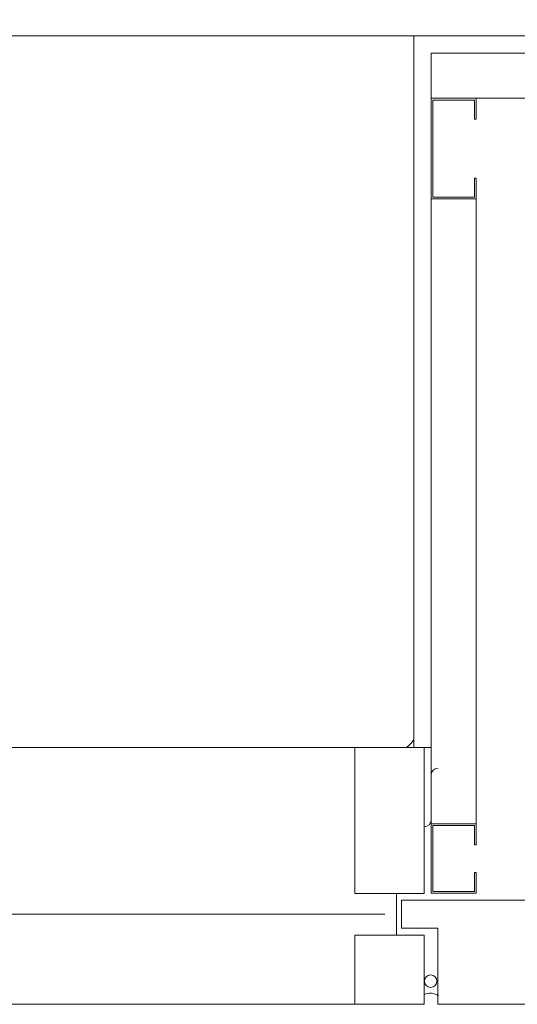
# Model space of a CAD drawing. Units: feet. Extents: x -710 to 824, y -254 to 669.
# Drawn here: x 443 to 445, y 30 to 33 of the extents above; entities that cross this region are included whole.
import ezdxf

# ---------------------------------------------------------------- set-up
doc = ezdxf.new("R2010")
doc.units = ezdxf.units.FT
doc.header["$LTSCALE"] = 50
doc.header["$MEASUREMENT"] = 0
doc.header["$PDMODE"] = 1
doc.header["$PDSIZE"] = -2
doc.linetypes.add('Line Type-1', pattern=[4, 4, 0])
doc.layers.add('Dimension', color=7, linetype='Continuous', lineweight=5)
doc.layers.add('None', color=7, linetype='Continuous', lineweight=5)
doc.styles.add('Times New Roman', font='Times New Roman.ttf')
doc.dimstyles.new('Plan Dim', dxfattribs={"dimtxt": 4.683883, "dimasz": 0.695801, "dimexe": 0, "dimexo": 0, "dimgap": 0, "dimtad": 0, "dimtih": 1, "dimtoh": 1, "dimdec": 0, "dimzin": 4, "dimdsep": 46, "dimtxsty": 'Times New Roman', "dimblk": 'VW_FILLEDARROW', "dimblk1": 'VW_FILLEDARROW', "dimblk2": 'VW_FILLEDARROW', "dimcen": 0, "dimse1": 1, "dimse2": 1, "dimadec": 0, "dimazin": 0, "dimtfac": 1, "dimtdec": 0, "dimtix": 1, "dimtofl": 0, "dimtmove": 0, "dimatfit": 0, "dimldrblk": 'VW_FILLEDARROW', "dimfxl": 1, "dimfrac": 2, "dimtolj": 1, "dimtzin": 4, "dimarcsym": 0})

# ---------------------------------------------------------------- blocks, each defined once
blk = doc.blocks.new('VW_FILLEDARROW')
at = {"linetype": 'Continuous', "lineweight": 0, "transparency": 16777216}
blk.add_hatch(color=0, dxfattribs=at).paths.add_polyline_path([(-1, 0.2679), (0, 0), (-1, -0.2679)])
at = {"color": 0, "linetype": 'Line Type-1', "lineweight": 5, "transparency": 16777216, "flags": 128}
blk.add_lwpolyline([(-1, 0.2679), (0, 0), (-1, -0.2679)], close=True, dxfattribs=at)
blk = doc.blocks.new('*D73')
at = {"layer": 'Defpoints', "color": 0, "transparency": 33554687}
for p in [(473.6, 36.9765), (393.6, 36.3765), (393.6, 36.3765)]:
    blk.add_point(p, dxfattribs=at)
at = {"layer": 'Dimension', "color": 0, "linetype": 'Continuous', "lineweight": -2, "transparency": 33554687}
for p, q in [((394.2958, 36.3765), (428.349, 36.3765)), ((472.9042, 36.3765), (438.851, 36.3765))]:
    blk.add_line(p, q, dxfattribs=at)
at = {"layer": 'Dimension', "color": 0, "lineweight": -2, "xscale": 0.69580078125, "yscale": 0.69580078125, "zscale": 0.69580078125, "rotation": 180}
blk.add_blockref('VW_FILLEDARROW', (393.6, 36.3765), dxfattribs=at)
at = {"layer": 'Dimension', "color": 0, "lineweight": -2, "xscale": 0.69580078125, "yscale": 0.69580078125, "zscale": 0.69580078125}
blk.add_blockref('VW_FILLEDARROW', (473.6, 36.3765), dxfattribs=at)
at = {"layer": 'Dimension', "color": 0, "lineweight": 18, "transparency": 33554687, "insert": (433.6, 36.3765), "char_height": 5.62066, "attachment_point": 5, "style": 'Times New Roman'}
blk.add_mtext("\\A1;80'", dxfattribs=at)

msp = doc.modelspace()

# ---------------------------------------------------------------- linework, layer by layer
at = {"layer": 'None', "linetype": 'Continuous', "lineweight": 18, "transparency": 33554687}
for p, q in [((551.2083, 33.3971), (429.21, 33.3971)), ((444.2916, 31.2617), (444.2916, 33.3971)), ((444.2916, 33.3971), (446.2083, 33.3971)), ((444.3437, 30.8241), (444.3437, 33.345)), ((444.3437, 33.345), (446.1562, 33.345)), ((444.3437, 33.2096), (446.1562, 33.2096)), ((444.4791, 33.1471), (444.4791, 33.2096)), ((444.3489, 32.9127), (444.3489, 33.2044)), ((444.3489, 33.2044), (444.4739, 33.2044)), ((444.4791, 31.0325), (444.4791, 32.97)), ((444.3489, 32.9127), (444.4739, 32.9127)), ((438.6562, 31.2617), (444.3437, 31.2617)), ((444.1146, 30.8237), (444.1146, 31.2617)), ((444.3229, 31.2617), (444.3229, 30.8237)), ((444.3437, 31.0325), (444.4791, 31.0325)), ((444.4739, 30.97), (444.4739, 31.0273)), ((444.4739, 30.8293), (444.4739, 30.8866)), ((444.1146, 30.8237), (444.3229, 30.8237)), ((444.2396, 30.6987), (444.2396, 30.8237)), ((444.3437, 30.8241), (444.4791, 30.8241)), ((444.2546, 30.7198), (444.2546, 30.8029)), ((444.2546, 30.8029), (446.2468, 30.8029)), ((438.7604, 30.7612), (444.2045, 30.7612)), ((444.1146, 30.6987), (444.3229, 30.6987)), ((444.1146, 30.6987), (444.1146, 30.4909)), ((444.2546, 30.7198), (444.3645, 30.7198)), ((444.3229, 30.4909), (444.3229, 30.6987)), ((444.3645, 30.4915), (444.3645, 30.7198)), ((438.6771, 30.4909), (444.3229, 30.4909)), ((444.3645, 30.4915), (446.1355, 30.4915))]:
    msp.add_line(p, q, dxfattribs=at)
at = {"layer": 'None', "linetype": 'Continuous', "lineweight": 5, "transparency": 33554687}
for p, q in [((446.2083, 33.3971), (444.2917, 33.3971)), ((446.2083, 33.3971), (444.2917, 33.3971)), ((446.2083, 33.3971), (444.2917, 33.3971)), ((446.2083, 33.3971), (444.2917, 33.3971)), ((446.2083, 33.3971), (444.2917, 33.3971)), ((446.2083, 33.3971), (444.2917, 33.3971)), ((444.2917, 33.3971), (444.2917, 31.2617)), ((444.2917, 33.3971), (444.2917, 31.2617)), ((444.2917, 33.3971), (444.2917, 31.2617)), ((444.2917, 33.3971), (444.2917, 31.2617)), ((444.2917, 33.3971), (444.2917, 31.2617)), ((444.2917, 33.3971), (444.2917, 31.2617)), ((444.3437, 33.345), (446.1562, 33.345)), ((444.3437, 33.345), (446.1562, 33.345)), ((444.3437, 33.345), (446.1562, 33.345)), ((444.3437, 33.345), (446.1562, 33.345)), ((444.3437, 33.345), (446.1562, 33.345)), ((444.3437, 33.345), (446.1562, 33.345)), ((444.3437, 33.345), (444.3437, 31.0324)), ((444.3437, 33.345), (444.3437, 31.0324)), ((444.3437, 33.345), (444.3437, 31.0324)), ((444.3437, 33.345), (444.3437, 31.0324)), ((444.3437, 33.345), (444.3437, 31.0324)), ((444.3437, 33.345), (444.3437, 31.0324)), ((444.3437, 33.2096), (446.1562, 33.2096)), ((444.3437, 33.2096), (446.1562, 33.2096)), ((444.3437, 33.2096), (446.1562, 33.2096)), ((444.3437, 33.2096), (446.1562, 33.2096)), ((444.3437, 33.2096), (446.1562, 33.2096)), ((444.3437, 33.2096), (446.1562, 33.2096)), ((444.3437, 32.9075), (444.3437, 33.2096)), ((444.3437, 33.2096), (444.4792, 33.2096)), ((444.3437, 32.9075), (444.3437, 33.2096)), ((444.3437, 33.2096), (444.4792, 33.2096)), ((444.3437, 32.9075), (444.3437, 33.2096)), ((444.3437, 33.2096), (444.4792, 33.2096)), ((444.3437, 32.9075), (444.3437, 33.2096)), ((444.3437, 33.2096), (444.4792, 33.2096)), ((444.3437, 32.9075), (444.3437, 33.2096)), ((444.3437, 33.2096), (444.4792, 33.2096)), ((444.3437, 32.9075), (444.3437, 33.2096)), ((444.3437, 33.2096), (444.4792, 33.2096)), ((444.4792, 33.1471), (444.4792, 33.2096)), ((444.4792, 33.1471), (444.4792, 33.2096)), ((444.4792, 33.1471), (444.4792, 33.2096)), ((444.4792, 33.1471), (444.4792, 33.2096)), ((444.4792, 33.1471), (444.4792, 33.2096)), ((444.4792, 33.1471), (444.4792, 33.2096)), ((444.3489, 33.2044), (444.4739, 33.2044)), ((444.3489, 32.9128), (444.3489, 33.2044)), ((444.3489, 33.2044), (444.4739, 33.2044)), ((444.3489, 32.9128), (444.3489, 33.2044)), ((444.3489, 33.2044), (444.4739, 33.2044)), ((444.3489, 32.9128), (444.3489, 33.2044)), ((444.3489, 33.2044), (444.4739, 33.2044)), ((444.3489, 32.9128), (444.3489, 33.2044)), ((444.3489, 33.2044), (444.4739, 33.2044)), ((444.3489, 32.9128), (444.3489, 33.2044)), ((444.3489, 33.2044), (444.4739, 33.2044)), ((444.3489, 32.9128), (444.3489, 33.2044)), ((444.4739, 33.1471), (444.4739, 33.2044)), ((444.4739, 33.1471), (444.4739, 33.2044)), ((444.4739, 33.1471), (444.4739, 33.2044)), ((444.4739, 33.1471), (444.4739, 33.2044)), ((444.4739, 33.1471), (444.4739, 33.2044)), ((444.4739, 33.1471), (444.4739, 33.2044)), ((444.4792, 33.1471), (444.4739, 33.1471)), ((444.4792, 33.1471), (444.4739, 33.1471)), ((444.4792, 33.1471), (444.4739, 33.1471)), ((444.4792, 33.1471), (444.4739, 33.1471)), ((444.4792, 33.1471), (444.4739, 33.1471)), ((444.4792, 33.1471), (444.4739, 33.1471)), ((444.4792, 32.97), (444.4739, 32.97)), ((444.4739, 32.9128), (444.4739, 32.97)), ((444.4792, 32.97), (444.4739, 32.97)), ((444.4739, 32.9128), (444.4739, 32.97)), ((444.4792, 32.97), (444.4739, 32.97)), ((444.4739, 32.9128), (444.4739, 32.97)), ((444.4792, 32.97), (444.4739, 32.97)), ((444.4739, 32.9128), (444.4739, 32.97)), ((444.4792, 32.97), (444.4739, 32.97)), ((444.4739, 32.9128), (444.4739, 32.97)), ((444.4792, 32.97), (444.4739, 32.97)), ((444.4739, 32.9128), (444.4739, 32.97)), ((444.4792, 32.9075), (444.4792, 32.97)), ((444.4792, 32.9075), (444.4792, 32.97)), ((444.4792, 32.9075), (444.4792, 32.97)), ((444.4792, 32.9075), (444.4792, 32.97)), ((444.4792, 32.9075), (444.4792, 32.97)), ((444.4792, 32.9075), (444.4792, 32.97)), ((444.4792, 31.0324), (444.4792, 32.9144)), ((444.4792, 31.0324), (444.4792, 32.9144)), ((444.4792, 31.0324), (444.4792, 32.9144)), ((444.4792, 31.0324), (444.4792, 32.9144)), ((444.4792, 31.0324), (444.4792, 32.9144)), ((444.4792, 31.0324), (444.4792, 32.9144)), ((444.4792, 32.9075), (444.3437, 32.9075)), ((444.4792, 32.9075), (444.3437, 32.9075)), ((444.4792, 32.9075), (444.3437, 32.9075)), ((444.4792, 32.9075), (444.3437, 32.9075)), ((444.4792, 32.9075), (444.3437, 32.9075)), ((444.4792, 32.9075), (444.3437, 32.9075)), ((444.4739, 32.9128), (444.3489, 32.9128)), ((444.4739, 32.9128), (444.3489, 32.9128)), ((444.4739, 32.9128), (444.3489, 32.9128)), ((444.4739, 32.9128), (444.3489, 32.9128)), ((444.4739, 32.9128), (444.3489, 32.9128)), ((444.4739, 32.9128), (444.3489, 32.9128)), ((444.1146, 31.2617), (438.8854, 31.2617)), ((444.1146, 31.2617), (443.2392, 31.2617)), ((444.1146, 31.2617), (443.2392, 31.2617)), ((444.1146, 31.2617), (443.2392, 31.2617)), ((444.1146, 31.2617), (443.2392, 31.2617)), ((444.1146, 31.2617), (443.2392, 31.2617)), ((444.2917, 31.2617), (444.3437, 31.2617)), ((444.2917, 31.2617), (444.3437, 31.2617)), ((444.2917, 31.2617), (444.3437, 31.2617)), ((444.2917, 31.2617), (444.3437, 31.2617)), ((444.2917, 31.2617), (444.3437, 31.2617)), ((444.2917, 31.2617), (444.3437, 31.2617)), ((444.3437, 31.0324), (444.4792, 31.0324)), ((444.3437, 30.8241), (444.3437, 31.0324)), ((444.3437, 31.0324), (444.4792, 31.0324)), ((444.3437, 30.8241), (444.3437, 31.0324)), ((444.3437, 31.0324), (444.4792, 31.0324)), ((444.3437, 30.8241), (444.3437, 31.0324)), ((444.3437, 31.0324), (444.4792, 31.0324)), ((444.3437, 30.8241), (444.3437, 31.0324)), ((444.3437, 31.0324), (444.4792, 31.0324)), ((444.3437, 30.8241), (444.3437, 31.0324)), ((444.3437, 31.0324), (444.4792, 31.0324)), ((444.3437, 30.8241), (444.3437, 31.0324)), ((444.3489, 30.8294), (444.3489, 31.0273)), ((444.3489, 31.0273), (444.4739, 31.0273)), ((444.3489, 30.8294), (444.3489, 31.0273)), ((444.3489, 31.0273), (444.4739, 31.0273)), ((444.3489, 30.8294), (444.3489, 31.0273)), ((444.3489, 31.0273), (444.4739, 31.0273)), ((444.3489, 30.8294), (444.3489, 31.0273)), ((444.3489, 31.0273), (444.4739, 31.0273)), ((444.3489, 30.8294), (444.3489, 31.0273)), ((444.3489, 31.0273), (444.4739, 31.0273)), ((444.3489, 30.8294), (444.3489, 31.0273)), ((444.3489, 31.0273), (444.4739, 31.0273)), ((444.4739, 30.9699), (444.4739, 31.0273)), ((444.4739, 30.9699), (444.4739, 31.0273)), ((444.4739, 30.9699), (444.4739, 31.0273)), ((444.4739, 30.9699), (444.4739, 31.0273)), ((444.4739, 30.9699), (444.4739, 31.0273)), ((444.4739, 30.9699), (444.4739, 31.0273)), ((444.4792, 30.9699), (444.4792, 31.0324)), ((444.4792, 30.9699), (444.4792, 31.0324)), ((444.4792, 30.9699), (444.4792, 31.0324)), ((444.4792, 30.9699), (444.4792, 31.0324)), ((444.4792, 30.9699), (444.4792, 31.0324)), ((444.4792, 30.9699), (444.4792, 31.0324)), ((444.4792, 30.9699), (444.4739, 30.9699)), ((444.4792, 30.9699), (444.4739, 30.9699)), ((444.4792, 30.9699), (444.4739, 30.9699)), ((444.4792, 30.9699), (444.4739, 30.9699)), ((444.4792, 30.9699), (444.4739, 30.9699)), ((444.4792, 30.9699), (444.4739, 30.9699)), ((444.4739, 30.8294), (444.4739, 30.8866)), ((444.4792, 30.8866), (444.4739, 30.8866)), ((444.4739, 30.8294), (444.4739, 30.8866)), ((444.4792, 30.8866), (444.4739, 30.8866)), ((444.4739, 30.8294), (444.4739, 30.8866)), ((444.4792, 30.8866), (444.4739, 30.8866)), ((444.4739, 30.8294), (444.4739, 30.8866)), ((444.4792, 30.8866), (444.4739, 30.8866)), ((444.4739, 30.8294), (444.4739, 30.8866)), ((444.4792, 30.8866), (444.4739, 30.8866)), ((444.4739, 30.8294), (444.4739, 30.8866)), ((444.4792, 30.8866), (444.4739, 30.8866)), ((444.4792, 30.8241), (444.4792, 30.8866)), ((444.4792, 30.8241), (444.4792, 30.8866)), ((444.4792, 30.8241), (444.4792, 30.8866)), ((444.4792, 30.8241), (444.4792, 30.8866)), ((444.4792, 30.8241), (444.4792, 30.8866)), ((444.4792, 30.8241), (444.4792, 30.8866)), ((444.2396, 30.8238), (444.2396, 30.6988)), ((444.2396, 30.8238), (444.2396, 30.6988)), ((444.2396, 30.8238), (444.2396, 30.6988)), ((444.2396, 30.8238), (444.2396, 30.6988)), ((444.2396, 30.8238), (444.2396, 30.6988)), ((444.2396, 30.8238), (444.2396, 30.6988)), ((444.4792, 30.8241), (444.3437, 30.8241)), ((444.4792, 30.8241), (444.3437, 30.8241)), ((444.4792, 30.8241), (444.3437, 30.8241)), ((444.4792, 30.8241), (444.3437, 30.8241)), ((444.4792, 30.8241), (444.3437, 30.8241)), ((444.4792, 30.8241), (444.3437, 30.8241)), ((444.4739, 30.8294), (444.3489, 30.8294)), ((444.4739, 30.8294), (444.3489, 30.8294)), ((444.4739, 30.8294), (444.3489, 30.8294)), ((444.4739, 30.8294), (444.3489, 30.8294)), ((444.4739, 30.8294), (444.3489, 30.8294)), ((444.4739, 30.8294), (444.3489, 30.8294)), ((444.2546, 30.8029), (446.2467, 30.8029)), ((444.2546, 30.8029), (446.2467, 30.8029)), ((444.2546, 30.8029), (446.2467, 30.8029)), ((444.2546, 30.8029), (446.2467, 30.8029)), ((444.2546, 30.8029), (446.2467, 30.8029)), ((444.2546, 30.8029), (446.2467, 30.8029)), ((444.2546, 30.7198), (444.2546, 30.8029)), ((444.2546, 30.7198), (444.2546, 30.8029)), ((444.2546, 30.7198), (444.2546, 30.8029)), ((444.2546, 30.7198), (444.2546, 30.8029)), ((444.2546, 30.7198), (444.2546, 30.8029)), ((444.2546, 30.7198), (444.2546, 30.8029)), ((438.7604, 30.7613), (444.2045, 30.7613)), ((444.3645, 30.7198), (444.2546, 30.7198)), ((444.3645, 30.7198), (444.2546, 30.7198)), ((444.3645, 30.7198), (444.2546, 30.7198)), ((444.3645, 30.7198), (444.2546, 30.7198)), ((444.3645, 30.7198), (444.2546, 30.7198)), ((444.3645, 30.7198), (444.2546, 30.7198)), ((444.3645, 30.4914), (444.3645, 30.7198)), ((444.3645, 30.4914), (444.3645, 30.7198)), ((444.3645, 30.4914), (444.3645, 30.7198)), ((444.3645, 30.4914), (444.3645, 30.7198)), ((444.3645, 30.4914), (444.3645, 30.7198)), ((444.3645, 30.4914), (444.3645, 30.7198)), ((444.1146, 30.4909), (438.8854, 30.4909)), ((444.1146, 30.4909), (443.2392, 30.4909)), ((444.1146, 30.4909), (443.2392, 30.4909)), ((444.1146, 30.4909), (443.2392, 30.4909)), ((444.1146, 30.4909), (443.2392, 30.4909)), ((444.1146, 30.4909), (443.2392, 30.4909)), ((446.1355, 30.4914), (444.3645, 30.4914)), ((446.1355, 30.4914), (444.3645, 30.4914)), ((446.1355, 30.4914), (444.3645, 30.4914)), ((446.1355, 30.4914), (444.3645, 30.4914)), ((446.1355, 30.4914), (444.3645, 30.4914)), ((446.1355, 30.4914), (444.3645, 30.4914))]:
    msp.add_line(p, q, dxfattribs=at)
at = {"layer": 'None', "linetype": 'Continuous', "lineweight": 5, "transparency": 33554687, "flags": 128}
for points in [[(444.1146, 30.8238), (444.1146, 31.2617), (444.3229, 31.2617), (444.3229, 30.8238), (444.1146, 30.8238)], [(444.1146, 30.8238), (444.1146, 31.2617), (444.3229, 31.2617), (444.3229, 30.8238), (444.1146, 30.8238)], [(444.1146, 30.8238), (444.1146, 31.2617), (444.3229, 31.2617), (444.3229, 30.8238), (444.1146, 30.8238)], [(444.1146, 30.8238), (444.1146, 31.2617), (444.3229, 31.2617), (444.3229, 30.8238), (444.1146, 30.8238)], [(444.1146, 30.8238), (444.1146, 31.2617), (444.3229, 31.2617), (444.3229, 30.8238), (444.1146, 30.8238)], [(444.1146, 30.8238), (444.1146, 31.2617), (444.3229, 31.2617), (444.3229, 30.8238), (444.1146, 30.8238)], [(444.1146, 30.6988), (444.1146, 30.4909), (444.3229, 30.4909), (444.3229, 30.6988), (444.1146, 30.6988)], [(444.1146, 30.6988), (444.1146, 30.4909), (444.3229, 30.4909), (444.3229, 30.6988), (444.1146, 30.6988)], [(444.1146, 30.6988), (444.1146, 30.4909), (444.3229, 30.4909), (444.3229, 30.6988), (444.1146, 30.6988)], [(444.1146, 30.6988), (444.1146, 30.4909), (444.3229, 30.4909), (444.3229, 30.6988), (444.1146, 30.6988)], [(444.1146, 30.6988), (444.1146, 30.4909), (444.3229, 30.4909), (444.3229, 30.6988), (444.1146, 30.6988)], [(444.1146, 30.6988), (444.1146, 30.4909), (444.3229, 30.4909), (444.3229, 30.6988), (444.1146, 30.6988)]]:
    msp.add_lwpolyline(points, dxfattribs=at)
at = {"layer": 'None', "linetype": 'Continuous', "lineweight": 5, "transparency": 33554687}
msp.add_circle((444.3426, 30.5602), 0.0188, dxfattribs=at)
msp.add_circle((444.3426, 30.5602), 0.0188, dxfattribs=at)
msp.add_circle((444.3426, 30.5602), 0.0188, dxfattribs=at)
msp.add_circle((444.3426, 30.5602), 0.0188, dxfattribs=at)
msp.add_circle((444.3426, 30.5602), 0.0188, dxfattribs=at)
msp.add_circle((444.3426, 30.5602), 0.0188, dxfattribs=at)
for centre, radius, start, end in [((444.2457, 31.3059), 0.0497, 297.1839, 337.5176), ((444.2457, 31.3059), 0.0497, 297.1839, 337.5176), ((444.2457, 31.3059), 0.0497, 297.1839, 337.5176), ((444.2457, 31.3059), 0.0497, 297.1839, 337.5176), ((444.2457, 31.3059), 0.0497, 297.1839, 337.5176), ((444.2457, 31.3059), 0.0497, 297.1839, 337.5176), ((444.3646, 31.1784), 0.0208, 90, 180), ((444.3646, 31.1784), 0.0208, 90, 180), ((444.3646, 31.1784), 0.0208, 90, 180), ((444.3646, 31.1784), 0.0208, 90, 180), ((444.3646, 31.1784), 0.0208, 90, 180), ((444.3646, 31.1784), 0.0208, 90, 180), ((444.323, 31.0444), 0.0208, 269.7245, 359.7245), ((444.323, 31.0444), 0.0208, 269.7245, 359.7245), ((444.323, 31.0444), 0.0208, 269.7245, 359.7245), ((444.323, 31.0444), 0.0208, 269.7245, 359.7245), ((444.323, 31.0444), 0.0208, 269.7245, 359.7245), ((444.323, 31.0444), 0.0208, 269.7245, 359.7245), ((444.3417, 30.4831), 0.0412, 53.6864, 118.1199), ((444.3417, 30.4831), 0.0412, 53.6864, 118.1199), ((444.3417, 30.4831), 0.0412, 53.6864, 118.1199), ((444.3417, 30.4831), 0.0412, 53.6864, 118.1199), ((444.3417, 30.4831), 0.0412, 53.6864, 118.1199), ((444.3417, 30.4831), 0.0412, 53.6864, 118.1199)]:
    msp.add_arc(centre, radius, start, end, dxfattribs=at)
at = {"layer": 'None', "linetype": 'Continuous', "lineweight": 18, "transparency": 33554687}
msp.add_point((444.1458, 31.2617), dxfattribs=at)
msp.add_point((444.1458, 31.2617), dxfattribs=at)
msp.add_point((444.1458, 31.2617), dxfattribs=at)
msp.add_point((444.1458, 31.2617), dxfattribs=at)
msp.add_point((444.1458, 31.2617), dxfattribs=at)
msp.add_point((444.1458, 31.2617), dxfattribs=at)

# ---------------------------------------------------------------- dimensions: what is measured, and where the dimension line sits
at = {"layer": 'Dimension', "linetype": 'Continuous', "lineweight": 18, "transparency": 33554687}
dim = msp.add_linear_dim(base=(393.6, 36.3765), p1=(473.6, 36.9765), p2=(393.6, 36.3765), dimstyle='Plan Dim', override={"dimtxt": 5.62066, "dimgap": 0.78125, "dimpost": "<>'", "dimtxsty": 'Times New Roman'}, dxfattribs=at)
dim.commit()
dim.dimension.update_dxf_attribs({"geometry": '*D73', "text_midpoint": (433.6, 36.3765)})

doc.saveas('drawing.dxf')
